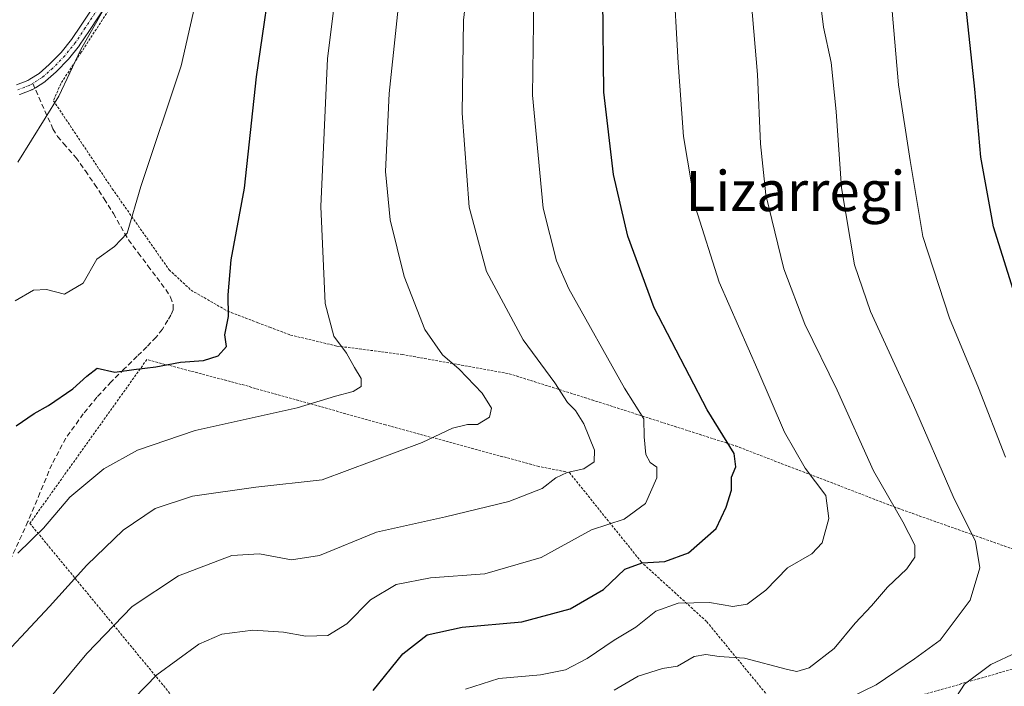
# Model space of a CAD drawing. Units: metres. Extents: x 613558 to 617010, y 4771018 to 4773389.
# Drawn here: x 615421 to 615618, y 4773018 to 4773151 of the extents above; entities that cross this region are included whole.
import ezdxf
from ezdxf.enums import TextEntityAlignment as Align

# ---------------------------------------------------------------- set-up
doc = ezdxf.new("R2010")
doc.units = ezdxf.units.M
doc.header["$MEASUREMENT"] = 0
for name, pattern in [('TRAZO_Y_PUNTO', [1, 0.5, -0.25, 0, -0.25]), ('TRAZOS', [0.75, 0.5, -0.25]), ('TRAZOSX2', [1.5, 1, -0.5])]:
    doc.linetypes.add(name, pattern=pattern)
for name, color, linetype, lineweight in [('Alambrada', 19, 'TRAZOS', 0), ('Camino', 19, 'Continuous', 0), ('Camino Cxs', 19, 'Continuous', 0), ('Camino eje', 39, 'TRAZO_Y_PUNTO', 13), ('Curva de nivel maestra', 36, 'Continuous', 30), ('Curva de nivel normal', 36, 'Continuous', 0), ('Senda', 19, 'TRAZOSX2', 0), ('Texto cartográfico', 19, 'Continuous', 0)]:
    doc.layers.add(name, color=color, linetype=linetype, lineweight=lineweight)
doc.styles.add('Arial', font='txt', dxfattribs={"height": 0.2})

# ---------------------------------------------------------------- blocks, each defined once
blk = doc.blocks.new('*U200')
at = {"layer": 'Curva de nivel normal', "color": 36, "linetype": 'Continuous', "lineweight": 0}
blk.add_polyline3d([(615420.67, 4773122.47, 415), (615428.86, 4773135.62, 415), (615433.28, 4773144.95, 415), (615440.22, 4773157.29, 415)], dxfattribs=at)
blk = doc.blocks.new('*U211')
at = {"layer": 'Curva de nivel normal', "color": 36, "linetype": 'Continuous', "lineweight": 0}
blk.add_polyline3d([(615512.11, 4773171.29, 440), (615509.69, 4773150.86, 440), (615509.47, 4773132.23, 440), (615510.82, 4773113.47, 440), (615514.28, 4773100.62, 440), (615521.67, 4773086.95, 440), (615527.97, 4773078.36, 440), (615530.52, 4773074.48, 440), (615532.09, 4773072.88, 440), (615533.77, 4773070.18, 440), (615535.92, 4773064.93, 440), (615535.85, 4773062.6, 440), (615533.79, 4773061.22, 440), (615530.46, 4773060.5, 440), (615528.17, 4773059.39, 440), (615525.46, 4773057.26, 440), (615518.78, 4773054.68, 440), (615506.11, 4773051.64, 440), (615492.32, 4773048.55, 440), (615480.96, 4773043.92, 440), (615475.32, 4773043.02, 440), (615468.94, 4773044.25, 440), (615463.44, 4773043.87, 440), (615452.75, 4773039.86, 440), (615443.48, 4773033.72, 440), (615434.48, 4773024.34, 440), (615418.78, 4773005.48, 440)], dxfattribs=at)
blk = doc.blocks.new('*U221')
at = {"layer": 'Curva de nivel normal', "color": 36, "linetype": 'Continuous', "lineweight": 0}
blk.add_polyline3d([(615539.82, 4773016.97, 460), (615544.6, 4773019.79, 460), (615549.49, 4773021.33, 460), (615552.45, 4773021.8, 460), (615555.79, 4773023.69, 460), (615558.12, 4773024.1, 460), (615560.79, 4773023.74, 460), (615565.85, 4773023.35, 460), (615574.45, 4773021.09, 460), (615576.32, 4773020.7, 460), (615578.79, 4773021.42, 460), (615583.79, 4773025.28, 460), (615587.98, 4773030.37, 460), (615591.22, 4773033.82, 460), (615594.44, 4773037.57, 460), (615598.28, 4773041.25, 460), (615599.93, 4773043.53, 460), (615599.87, 4773045.94, 460), (615597.47, 4773050.62, 460), (615591.62, 4773060.78, 460), (615584.4, 4773076.9, 460), (615577.9, 4773090.1, 460), (615573.74, 4773101.15, 460), (615570.14, 4773115.95, 460), (615569.07, 4773126.13, 460), (615568.46, 4773140, 460), (615566.24, 4773165.8, 460)], dxfattribs=at)
blk = doc.blocks.new('*U227')
at = {"layer": 'Curva de nivel normal', "color": 36, "linetype": 'Continuous', "lineweight": 0}
for points in [[(615608.24, 4773015.71, 470), (615609.85, 4773018.16, 470), (615615.12, 4773022.13, 470), (615620.2, 4773024.5, 470)], [(615618.05, 4773063.55, 470), (615612.64, 4773077.39, 470), (615606.8, 4773091.3, 470), (615601.47, 4773107.64, 470), (615598.99, 4773122.82, 470), (615596.64, 4773137.92, 470), (615595.39, 4773152.65, 470), (615594.73, 4773167.33, 470), (615595.92, 4773184.35, 470), (615597.29, 4773192.79, 470), (615598.46, 4773200.5, 470), (615603.98, 4773218.11, 470), (615613.56, 4773238.54, 470), (615622.11, 4773250.33, 470)]]:
    blk.add_polyline3d(points, dxfattribs=at)
blk = doc.blocks.new('*U228')
at = {"layer": 'Curva de nivel normal', "color": 36, "linetype": 'Continuous', "lineweight": 0}
blk.add_polyline3d([(615414.59, 4773020.55, 435), (615427, 4773033.72, 435), (615434.42, 4773041.95, 435), (615441.73, 4773048.94, 435), (615448.13, 4773053.26, 435), (615455.54, 4773055.71, 435), (615468.25, 4773057.53, 435), (615481.48, 4773059.01, 435), (615501.44, 4773066.47, 435), (615507.54, 4773069.33, 435), (615510.52, 4773070.04, 435), (615512.53, 4773070.05, 435), (615514.94, 4773071.53, 435), (615515.34, 4773073.29, 435), (615513.46, 4773076.3, 435), (615508.84, 4773081.08, 435), (615505.53, 4773084, 435), (615502.01, 4773089.02, 435), (615497.84, 4773099.64, 435), (615495.06, 4773110.95, 435), (615494.1, 4773120.62, 435), (615494.87, 4773136.16, 435), (615497.64, 4773162.75, 435)], dxfattribs=at)
blk = doc.blocks.new('*U230')
at = {"layer": 'Curva de nivel normal', "color": 36, "linetype": 'Continuous', "lineweight": 0}
blk.add_polyline3d([(615578.79, 4773011.5, 465), (615592.2, 4773018.07, 465), (615599.83, 4773023.26, 465), (615604.96, 4773026.99, 465), (615610.99, 4773034.95, 465), (615612.87, 4773041.4, 465), (615612.04, 4773046.72, 465), (615607.53, 4773055.7, 465), (615599.62, 4773073.9, 465), (615591.01, 4773092.61, 465), (615587.82, 4773101.95, 465), (615585.23, 4773117.31, 465), (615584.2, 4773132.6, 465), (615583.21, 4773142.38, 465), (615581.62, 4773149.45, 465), (615580.52, 4773158.66, 465), (615580.73, 4773172.32, 465), (615583.18, 4773189.29, 465), (615587.54, 4773207.3, 465), (615594.77, 4773228.26, 465), (615600.68, 4773238.64, 465), (615607.74, 4773249.52, 465), (615613.59, 4773256.99, 465), (615618.02, 4773261.14, 465)], dxfattribs=at)
blk = doc.blocks.new('*U232')
at = {"layer": 'Curva de nivel normal', "color": 36, "linetype": 'Continuous', "lineweight": 0}
blk.add_polyline3d([(615439.44, 4773010.82, 445), (615448.44, 4773020.02, 445), (615456.86, 4773026.16, 445), (615461.41, 4773028.17, 445), (615467.64, 4773028.99, 445), (615473.72, 4773028.6, 445), (615478.23, 4773027.76, 445), (615482.58, 4773027.94, 445), (615486.4, 4773030.27, 445), (615491.14, 4773035.06, 445), (615496.29, 4773038.08, 445), (615503.12, 4773039.44, 445), (615513.98, 4773040.26, 445), (615525.22, 4773043.5, 445), (615535.31, 4773049, 445), (615541.83, 4773051.16, 445), (615546.07, 4773054.26, 445), (615548.36, 4773059.41, 445), (615548.33, 4773061.53, 445), (615547.04, 4773062.48, 445), (615546.12, 4773064.08, 445), (615545.8, 4773067.62, 445), (615545.73, 4773071.22, 445), (615541.9, 4773077.35, 445), (615530.78, 4773097.13, 445), (615528.29, 4773102.78, 445), (615525.66, 4773113.25, 445), (615523.51, 4773135.86, 445), (615523.82, 4773159.91, 445)], dxfattribs=at)
blk = doc.blocks.new('*U244')
at = {"layer": 'Curva de nivel maestra', "color": 36, "linetype": 'Continuous', "lineweight": 30}
blk.add_polyline3d([(615491.64, 4773016.95, 450), (615497.57, 4773024.27, 450), (615502.44, 4773028.05, 450), (615509.44, 4773029.6, 450), (615521.35, 4773030.65, 450), (615531.04, 4773033.21, 450), (615537.68, 4773037.12, 450), (615541.94, 4773041.17, 450), (615545.42, 4773042.44, 450), (615549.94, 4773042.69, 450), (615554.65, 4773044.39, 450), (615560.22, 4773049.28, 450), (615562.17, 4773053.54, 450), (615563.24, 4773056.95, 450), (615563.27, 4773059.54, 450), (615564.14, 4773061.62, 450), (615563.83, 4773064.29, 450), (615558.38, 4773072.96, 450), (615547.81, 4773093.35, 450), (615542.52, 4773107.68, 450), (615539.71, 4773120.01, 450), (615537.73, 4773136.43, 450), (615537.54, 4773155.16, 450)], dxfattribs=at)
blk = doc.blocks.new('*U250')
at = {"layer": 'Curva de nivel maestra', "color": 36, "linetype": 'Continuous', "lineweight": 30}
blk.add_polyline3d([(615621.33, 4773091.29, 475), (615615.63, 4773109.54, 475), (615613.09, 4773123.45, 475), (615611.92, 4773137.03, 475), (615610.14, 4773153.24, 475), (615609.51, 4773161.07, 475), (615608.9, 4773170.4, 475), (615609.86, 4773193.44, 475), (615611.43, 4773205.1, 475), (615612.71, 4773211.08, 475), (615615.88, 4773217.76, 475), (615619.44, 4773226.61, 475)], dxfattribs=at)

msp = doc.modelspace()

# ---------------------------------------------------------------- linework, layer by layer
at = {"layer": 'Alambrada', "color": 19, "linetype": 'TRAZOS', "lineweight": 0}
for points in [[(615440.44, 4773155.34, 417.66), (615433.35, 4773144.44, 415.54), (615429.23, 4773138.11, 420.98), (615427.79, 4773134.75, 421.94), (615439.53, 4773117.15, 420.4), (615450.89, 4773100.97, 426.43), (615455.28, 4773096.89, 426.69), (615462.62, 4773092.69, 429.84), (615468.6, 4773090.39, 426.59), (615471.01, 4773089.48, 428.39), (615475.14, 4773087.93, 427.99), (615484.42, 4773085.73, 430.65), (615497.46, 4773084.06, 432.81), (615518.84, 4773080.2, 446.57), (615535.41, 4773074.97, 446.75), (615564.12, 4773065.77, 450.82), (615596.55, 4773053.32, 470.58), (615619.48, 4773045.18, 472.3)], [(615712.85, 4773008.39, 501.95), (615695.31, 4773037.34, 493.52), (615650.16, 4773021.98, 481.12), (615626.16, 4773012.71, 482.93), (615620.8, 4773021.59, 471.57), (615576.28, 4773008.86, 471.96), (615558.28, 4773030.71, 461.15), (615545.28, 4773042.55, 460.4), (615530.87, 4773060.47, 452.21), (615524.79, 4773061.67, 447.62), (615494.12, 4773069.99, 441.62), (615465.31, 4773078.07, 436.71), (615446.44, 4773083.03, 425.91), (615423.07, 4773050.31, 444.12), (615452.07, 4773015.1, 447.16), (615479.19, 4772981.34, 462.3), (615493.55, 4772961.11, 472.51)]]:
    msp.add_polyline3d(points, dxfattribs=at)
at = {"layer": 'Camino', "color": 19, "linetype": 'Continuous', "lineweight": 0}
for points in [[(615420.41, 4773137.9, 412.94), (615422.64, 4773138.75, 413.23), (615423.08, 4773139.03, 413.29), (615424.91, 4773140.17, 413.53), (615426.95, 4773141.96, 413.73), (615429.29, 4773144.38, 413.98), (615431.37, 4773146.98, 414), (615433.31, 4773149.85, 414.14), (615437.06, 4773155.51, 414)], [(615438.73, 4773154.41, 414.77), (615434.97, 4773148.74, 414.83), (615433.01, 4773145.83, 414.65), (615432.96, 4773145.76, 414.64), (615430.79, 4773143.06, 414.46), (615430.76, 4773143.02, 414.45), (615428.33, 4773140.52, 414.12), (615426.17, 4773138.62, 413.8), (615426.13, 4773138.59, 413.8), (615426.06, 4773138.54, 413.79), (615426.04, 4773138.52, 413.79), (615424.16, 4773137.34, 413.58)], [(615424.16, 4773137.34, 413.58), (615423.61, 4773137, 413.51), (615423.55, 4773136.97, 413.51), (615423.47, 4773136.93, 413.5), (615423.44, 4773136.92, 413.49), (615421.05, 4773136.01, 413.13), (615421, 4773135.99, 413.12)]]:
    msp.add_polyline3d(points, dxfattribs=at)
at = {"layer": 'Camino Cxs', "color": 19, "linetype": 'Continuous', "lineweight": 0}
for points in [[(615420.41, 4773137.9, 412.94), (615422.64, 4773138.75, 413.23), (615423.08, 4773139.03, 413.29), (615424.91, 4773140.17, 413.53), (615426.95, 4773141.96, 413.73), (615429.29, 4773144.38, 413.98), (615431.37, 4773146.98, 414), (615433.31, 4773149.85, 414.14), (615437.06, 4773155.51, 414)], [(615438.73, 4773154.41, 414.77), (615434.97, 4773148.74, 414.83), (615433.01, 4773145.83, 414.65), (615432.96, 4773145.76, 414.64), (615430.79, 4773143.06, 414.46), (615430.76, 4773143.02, 414.45), (615428.33, 4773140.52, 414.12), (615426.17, 4773138.62, 413.8), (615426.13, 4773138.59, 413.8), (615426.06, 4773138.54, 413.79), (615426.04, 4773138.52, 413.79), (615424.16, 4773137.34, 413.58), (615424.16, 4773137.34, 413.58), (615423.61, 4773137, 413.51), (615423.55, 4773136.97, 413.51), (615423.47, 4773136.93, 413.5), (615423.44, 4773136.92, 413.49), (615421.05, 4773136.01, 413.13), (615421, 4773135.99, 413.12)]]:
    msp.add_polyline3d(points, dxfattribs=at)
at = {"layer": 'Camino eje', "color": 39, "linetype": 'TRAZO_Y_PUNTO', "lineweight": 13}
for points in [[(615437.9, 4773154.96, 414.38), (615434.14, 4773149.29, 414.47), (615432.18, 4773146.39, 414.32), (615430.04, 4773143.72, 414.24), (615427.64, 4773141.24, 413.92), (615425.51, 4773139.37, 413.65), (615423.63, 4773138.19, 413.42)], [(615423.63, 4773138.19, 413.42), (615423.08, 4773137.85, 413.35), (615420.69, 4773136.94, 413.03)]]:
    msp.add_polyline3d(points, dxfattribs=at)
at = {"layer": 'Curva de nivel maestra', "color": 36, "linetype": 'Continuous', "lineweight": 30}
msp.add_polyline3d([(615420.31, 4773069.82, 425), (615423.9, 4773072.23, 425), (615426.8, 4773073.83, 425), (615431.62, 4773077.21, 425), (615434.44, 4773079.7, 425), (615436.52, 4773081.34, 425), (615440.04, 4773080.49, 425), (615443.84, 4773081.02, 425), (615448.23, 4773081.58, 425), (615453.2, 4773082.5, 425), (615457.74, 4773082.83, 425), (615460.71, 4773083.79, 425), (615462.38, 4773085.62, 425), (615462.03, 4773087.95, 425), (615462.78, 4773091.62, 425), (615462.7, 4773095.95, 425), (615463.32, 4773102.95, 425), (615465.94, 4773117.27, 425), (615468.37, 4773139.54, 425), (615472.02, 4773164.6, 425)], dxfattribs=at)
at = {"layer": 'Curva de nivel normal', "color": 36, "linetype": 'Continuous', "lineweight": 0}
for points in [[(615420.67, 4773044.35, 430), (615425.82, 4773049.36, 430), (615431.07, 4773055.56, 430), (615437.85, 4773061.2, 430), (615444.6, 4773064.96, 430), (615456.13, 4773068.85, 430), (615476.46, 4773073.37, 430), (615484.16, 4773075.73, 430), (615487.66, 4773076.62, 430), (615489.24, 4773077.68, 430), (615489.26, 4773079.22, 430), (615487.91, 4773081.42, 430), (615486.37, 4773084.31, 430), (615483.8, 4773087.72, 430), (615482.09, 4773094.25, 430), (615481.2, 4773113.59, 430), (615482.53, 4773143.19, 430), (615486.38, 4773173.93, 430)], [(615420.11, 4773094.74, 420), (615423.78, 4773096.9, 420), (615426.41, 4773097.03, 420), (615429.96, 4773096.1, 420), (615433.74, 4773098.28, 420), (615436.46, 4773103.08, 420), (615439.96, 4773105.65, 420), (615442.54, 4773108.29, 420), (615445.22, 4773117.62, 420), (615453.32, 4773141.72, 420), (615458.9, 4773166.34, 420)], [(615551.6, 4773160.09, 455), (615552.58, 4773142.29, 455), (615553.68, 4773127.56, 455), (615556.08, 4773113.38, 455), (615560.83, 4773098.46, 455), (615568.55, 4773080.93, 455), (615573.88, 4773068.55, 455), (615577.97, 4773061.34, 455), (615582.09, 4773055.88, 455), (615582.74, 4773051.29, 455), (615581.38, 4773046.43, 455), (615579.31, 4773044.24, 455), (615574.45, 4773041.42, 455), (615570.12, 4773036.98, 455), (615566.42, 4773034.14, 455), (615563.52, 4773033.7, 455), (615558.84, 4773034.49, 455), (615552.64, 4773034.36, 455), (615548.12, 4773032.74, 455), (615544.12, 4773029.6, 455), (615539.79, 4773026.96, 455), (615534.45, 4773023.33, 455), (615530.12, 4773021.08, 455), (615525.12, 4773020.02, 455), (615516.78, 4773019.34, 455), (615510.11, 4773017.22, 455)]]:
    msp.add_polyline3d(points, dxfattribs=at)
at = {"layer": 'Senda', "color": 19, "linetype": 'TRAZOSX2', "lineweight": 0}
msp.add_polyline3d([(615423.63, 4773138.19, 413.42), (615427.67, 4773129.13, 415.34), (615428.59, 4773127.6, 415.74), (615429.8, 4773126.2, 416.16), (615432.26, 4773123.4, 416.98), (615434.16, 4773120.73, 417.65), (615436.01, 4773118.05, 418.2), (615437.92, 4773115.14, 418.71), (615439.78, 4773112.21, 419.21), (615441.22, 4773109.59, 419.5), (615442.77, 4773106.98, 420.03), (615444.72, 4773104.38, 420.6), (615446.66, 4773101.78, 421.11), (615448.44, 4773099.43, 421.71), (615450.21, 4773097, 422.12), (615451.15, 4773095.52, 422.34), (615451.72, 4773094, 422.54), (615451.69, 4773092.98, 422.57), (615451.26, 4773091.93, 422.53), (615450.63, 4773090.87, 422.5), (615449.54, 4773089.09, 422.52), (615448.29, 4773087.49, 422.82), (615446.42, 4773085.57, 423.22), (615444.52, 4773083.69, 423.81), (615441.93, 4773081.15, 424.83), (615439.33, 4773078.61, 425.5), (615436.45, 4773075.5, 425.65), (615433.75, 4773072.18, 425.98), (615430.26, 4773067.33, 426.38), (615427.46, 4773062.1, 427.23), (615425.08, 4773056.38, 428.03), (615422.69, 4773050.66, 428.87), (615418.92, 4773042.47, 430.24)], dxfattribs=at)

# ---------------------------------------------------------------- block references
at = {"layer": 'Curva de nivel maestra', "color": 36, "linetype": 'Continuous', "lineweight": 30}
for name in ['*U244', '*U250']:
    msp.add_blockref(name, (0, 0), dxfattribs=at)
at = {"layer": 'Curva de nivel normal', "color": 36, "linetype": 'Continuous', "lineweight": 0}
for name in ['*U232', '*U221', '*U227', '*U230', '*U211', '*U228', '*U200']:
    msp.add_blockref(name, (0, 0), dxfattribs=at)

# ---------------------------------------------------------------- texts
at = {"layer": 'Texto cartográfico', "color": 19, "linetype": 'Continuous', "lineweight": 0, "style": 'Arial'}
msp.add_text('Lizarregi', height=8, dxfattribs=at).set_placement((615576.06, 4773116.7), align=Align.MIDDLE_CENTER)

doc.saveas('drawing.dxf')
